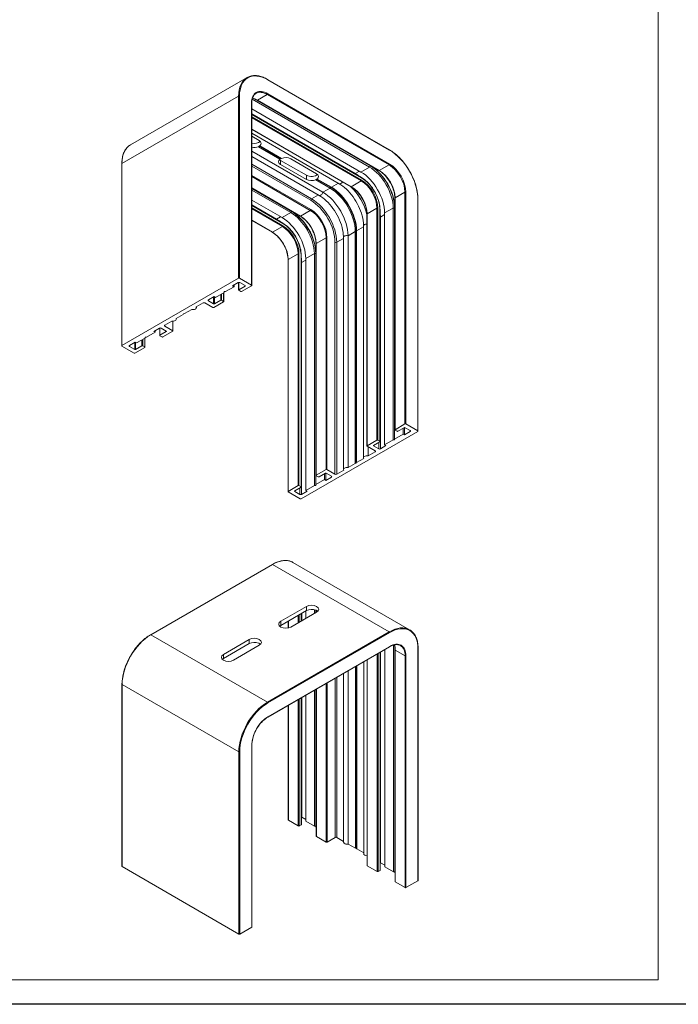
# Model space of a CAD drawing. Units: millimetres. Extents: x -23727 to 4048, y -3528 to 11768.
# Drawn here: x -14880 to -14555, y 8353 to 8838 of the extents above; entities that cross this region are included whole.
import ezdxf

# ---------------------------------------------------------------- set-up
doc = ezdxf.new("R2010")
doc.units = ezdxf.units.MM
doc.linetypes.add('Plná', pattern=[0])
doc.layers.add('HRANICE A4', color=7, linetype='Continuous')
doc.layers.add('KUS_HLAV', color=3, linetype='Continuous')
doc.layers.add('Viditelná (ISO)', color=7, linetype='Plná', lineweight=30)

msp = doc.modelspace()

# ---------------------------------------------------------------- linework, layer by layer
at = {"layer": 'HRANICE A4'}
msp.add_lwpolyline([(-14202.7621, 8352.7506), (-16302.7621, 8352.7506), (-16302.7621, 11322.7506), (-14202.7621, 11322.7506)], close=True, dxfattribs=at)
at = {"layer": 'KUS_HLAV', "lineweight": 15}
msp.add_lwpolyline([(-15188.6603, 8928.978), (-14564.8116, 8928.978), (-14564.8116, 8364.7897), (-15188.6603, 8364.7897)], close=True, dxfattribs=at)
at = {"layer": 'Viditelná (ISO)', "lineweight": 20}
for p, q in [((-14767.5549, 8809.7334), (-14825.1134, 8776.502)), ((-14757.4049, 8808.7577), (-14697.3008, 8774.0566)), ((-14757.3427, 8808.6203), (-14697.2387, 8773.9192)), ((-14829.2555, 8767.3464), (-14771.697, 8800.5778)), ((-14771.697, 8710.7632), (-14771.697, 8800.5778)), ((-14771.2727, 8710.7632), (-14771.2727, 8800.5778)), ((-14765.0256, 8799.0123), (-14707.1382, 8765.591)), ((-14763.9655, 8799.2168), (-14706.4311, 8765.9992)), ((-14762.5839, 8798.5626), (-14702.4798, 8763.8615)), ((-14757.5549, 8801.3943), (-14762.4339, 8798.5774)), ((-14762.4339, 8798.5774), (-14702.3298, 8763.8763)), ((-14757.5549, 8801.3943), (-14697.4508, 8766.6932)), ((-14757.3427, 8801.7618), (-14697.2387, 8767.0607)), ((-14765.3331, 8707.3339), (-14765.3331, 8797.1486)), ((-14765.2452, 8707.2115), (-14765.2452, 8797.0261)), ((-14765.2452, 8794.2401), (-14711.3808, 8763.1415)), ((-14765.2452, 8791.8723), (-14714.1385, 8762.3658)), ((-14765.2452, 8791.6471), (-14711.0894, 8760.3803)), ((-14765.2452, 8791.5457), (-14711.0272, 8760.2429)), ((-14765.2452, 8790.4026), (-14711.0272, 8759.0998)), ((-14765.2452, 8789.9127), (-14711.2394, 8758.7324)), ((-14765.2452, 8784.2788), (-14716.1184, 8755.9155)), ((-14765.2452, 8784.1774), (-14716.2684, 8755.9006)), ((-14765.2452, 8782.2596), (-14722.0928, 8757.3455)), ((-14765.2452, 8780.7679), (-14761.5854, 8778.6549)), ((-14765.2452, 8773.4194), (-14730.1191, 8753.1394)), ((-14761.9643, 8775.6077), (-14751.307, 8769.4547)), ((-14761.5854, 8776.0013), (-14750.9788, 8769.8776)), ((-14761.2572, 8776.016), (-14750.5998, 8769.8629)), ((-14765.2452, 8770.8286), (-14731.9923, 8751.63)), ((-14750.9788, 8768.857), (-14750.9788, 8766.8157)), ((-14750.9788, 8768.857), (-14738.2509, 8761.5085)), ((-14746.029, 8769.6735), (-14733.3011, 8762.325)), ((-14829.3434, 8677.4093), (-14829.3434, 8767.224)), ((-14829.2555, 8677.5318), (-14829.2555, 8767.3464)), ((-14765.2452, 8766.9691), (-14735.7053, 8749.9142)), ((-14765.2452, 8765.9893), (-14736.1295, 8749.1794)), ((-14738.2509, 8759.4672), (-14750.9788, 8766.8157)), ((-14712.0879, 8763.5497), (-14714.1385, 8762.3658)), ((-14707.1382, 8765.591), (-14711.3808, 8763.1415)), ((-14706.7846, 8766.2033), (-14707.1382, 8765.591)), ((-14706.3068, 8766.071), (-14706.4311, 8765.9992)), ((-14697.4508, 8766.6932), (-14702.3298, 8763.8763)), ((-14765.2452, 8761.4169), (-14736.1295, 8744.607)), ((-14765.2452, 8760.927), (-14736.3417, 8744.2396)), ((-14738.2509, 8761.5085), (-14738.2509, 8759.4672)), ((-14733.6801, 8759.2778), (-14726.5836, 8755.1806)), ((-14733.3011, 8759.6714), (-14726.23, 8755.5889)), ((-14732.9729, 8759.686), (-14725.8765, 8755.5889)), ((-14711.2394, 8758.7324), (-14716.1184, 8755.9155)), ((-14765.2452, 8755.2932), (-14741.2207, 8741.4227)), ((-14765.2452, 8755.1917), (-14741.3707, 8741.4078)), ((-14765.2452, 8755.0483), (-14745.3219, 8743.5456)), ((-14765.2452, 8754.2318), (-14746.029, 8743.1373)), ((-14726.5836, 8755.1806), (-14730.1191, 8753.1394)), ((-14726.23, 8755.5889), (-14726.5836, 8755.1806)), ((-14725.8765, 8755.5889), (-14726.23, 8755.5889)), ((-14722.4634, 8757.5595), (-14725.8765, 8755.5889)), ((-14765.2452, 8749.3328), (-14750.2717, 8740.6878)), ((-14732.3629, 8751.844), (-14735.7053, 8749.9142)), ((-14694.6395, 8750.2817), (-14694.6395, 8635.9721)), ((-14689.6726, 8753.221), (-14694.5517, 8750.4041)), ((-14694.5517, 8750.4041), (-14694.5517, 8636.0946)), ((-14689.6726, 8753.221), (-14689.6726, 8638.9115)), ((-14689.2484, 8753.221), (-14689.2484, 8638.9115)), ((-14683.3087, 8749.7918), (-14683.3087, 8635.4822)), ((-14683.2208, 8749.6693), (-14683.2208, 8635.3598)), ((-14765.2452, 8746.9649), (-14753.0294, 8739.9122)), ((-14765.2452, 8746.7398), (-14749.9803, 8737.9266)), ((-14765.2452, 8746.6383), (-14749.9181, 8737.7893)), ((-14765.2452, 8745.4952), (-14749.9181, 8736.6462)), ((-14765.2452, 8745.0054), (-14750.1303, 8736.2787)), ((-14736.3417, 8744.2396), (-14741.2207, 8741.4227)), ((-14703.4612, 8745.2602), (-14708.3402, 8742.4433)), ((-14703.4612, 8745.2602), (-14703.4612, 8630.9507)), ((-14703.0369, 8745.2602), (-14703.0369, 8630.9507)), ((-14702.047, 8744.6887), (-14702.047, 8630.3791)), ((-14701.9591, 8744.5662), (-14701.9591, 8630.2567)), ((-14695.4709, 8745.3827), (-14699.7135, 8742.9332)), ((-14695.4709, 8745.3827), (-14695.4709, 8631.0732)), ((-14694.7638, 8745.3827), (-14695.4709, 8745.3827)), ((-14694.6395, 8745.8627), (-14694.7638, 8745.7909)), ((-14694.7638, 8745.7909), (-14694.7638, 8631.4814)), ((-14765.2452, 8739.3715), (-14755.0093, 8733.4618)), ((-14765.2452, 8739.2701), (-14755.1593, 8733.447)), ((-14750.9788, 8741.0961), (-14753.0294, 8739.9122)), ((-14746.029, 8743.1373), (-14750.2717, 8740.6878)), ((-14745.6755, 8743.7497), (-14746.029, 8743.1373)), ((-14745.1977, 8743.6173), (-14745.3219, 8743.5456)), ((-14708.4281, 8742.3208), (-14708.4281, 8628.0113)), ((-14708.3402, 8742.4433), (-14708.3402, 8628.1338)), ((-14699.7135, 8742.1167), (-14701.7642, 8740.9328)), ((-14701.7642, 8740.9328), (-14701.7642, 8626.6233)), ((-14699.7135, 8742.9332), (-14699.7135, 8628.6237)), ((-14750.1303, 8736.2787), (-14755.0093, 8733.4618)), ((-14713.5021, 8734.1559), (-14713.6789, 8733.8497)), ((-14710.089, 8736.1264), (-14713.5021, 8734.1559)), ((-14713.5021, 8734.1559), (-14713.5021, 8619.8463)), ((-14710.089, 8736.5543), (-14710.089, 8622.2448)), ((-14728.5635, 8730.7674), (-14733.4425, 8727.9505)), ((-14728.5635, 8730.7674), (-14728.5635, 8616.4579)), ((-14728.1392, 8730.7674), (-14728.1392, 8616.4579)), ((-14719.9885, 8730.411), (-14723.3309, 8728.4812)), ((-14719.9885, 8730.8388), (-14719.9885, 8616.5293)), ((-14714.2092, 8733.7476), (-14717.7448, 8731.7064)), ((-14717.7448, 8731.7064), (-14717.7448, 8617.3968)), ((-14713.6789, 8733.8497), (-14714.2092, 8733.7476)), ((-14714.2092, 8733.7476), (-14714.2092, 8619.4381)), ((-14713.6789, 8733.8497), (-14713.6789, 8619.5401)), ((-14733.5304, 8727.828), (-14733.5304, 8613.5185)), ((-14733.4425, 8727.9505), (-14733.4425, 8613.641)), ((-14724.1794, 8728.4812), (-14724.1794, 8614.1717)), ((-14723.3309, 8728.4812), (-14723.3309, 8614.1717)), ((-14747.319, 8719.8672), (-14747.319, 8605.5576)), ((-14742.3521, 8722.8066), (-14747.2311, 8719.9896)), ((-14747.2311, 8719.9896), (-14747.2311, 8605.6801)), ((-14742.3521, 8722.8066), (-14742.3521, 8608.497)), ((-14741.9278, 8722.8066), (-14741.9278, 8608.497)), ((-14740.9379, 8722.235), (-14740.9379, 8607.9255)), ((-14740.85, 8722.1125), (-14740.85, 8607.803)), ((-14738.6044, 8719.663), (-14740.655, 8718.4791)), ((-14734.3618, 8722.929), (-14738.6044, 8720.4795)), ((-14738.6044, 8720.4795), (-14738.6044, 8606.17)), ((-14734.3618, 8722.929), (-14734.3618, 8608.6195)), ((-14733.6547, 8722.929), (-14734.3618, 8722.929)), ((-14733.5304, 8723.409), (-14733.6547, 8723.3373)), ((-14733.6547, 8723.3373), (-14733.6547, 8609.0278)), ((-14740.655, 8718.4791), (-14740.655, 8604.1696)), ((-14829.2555, 8677.5318), (-14771.697, 8710.7632)), ((-14771.2727, 8710.7632), (-14765.3331, 8707.3339)), ((-14773.9598, 8706.5991), (-14778.2024, 8704.1496)), ((-14771.9091, 8708.5995), (-14774.6669, 8707.0073)), ((-14774.6669, 8707.0073), (-14773.9598, 8706.5991)), ((-14773.9598, 8706.5991), (-14773.9598, 8707.4156)), ((-14771.7142, 8704.9661), (-14771.7142, 8708.6747)), ((-14771.6263, 8705.0886), (-14771.6263, 8708.6912)), ((-14771.6263, 8705.0886), (-14768.515, 8706.8849)), ((-14768.515, 8707.1298), (-14771.0606, 8708.5995)), ((-14765.3331, 8707.089), (-14770.2121, 8704.2721)), ((-14768.515, 8706.8849), (-14768.515, 8707.1298)), ((-14783.8592, 8701.7001), (-14786.617, 8700.1079)), ((-14784.0714, 8698.1484), (-14784.0714, 8701.5776)), ((-14783.1521, 8701.2919), (-14783.8592, 8701.7001)), ((-14783.6471, 8698.1484), (-14783.6471, 8701.5776)), ((-14778.9095, 8703.7414), (-14783.1521, 8701.2919)), ((-14780.5358, 8699.9446), (-14780.5358, 8702.8024)), ((-14780.1116, 8699.9446), (-14780.1116, 8703.0473)), ((-14779.1216, 8699.3731), (-14779.1216, 8703.6189)), ((-14779.0338, 8699.2506), (-14779.0338, 8703.6696)), ((-14778.9095, 8704.1496), (-14778.9095, 8703.7414)), ((-14778.2024, 8704.1496), (-14778.9095, 8704.1496)), ((-14770.6364, 8704.2721), (-14771.6263, 8704.8436)), ((-14794.8194, 8695.3723), (-14798.3549, 8693.331)), ((-14789.2333, 8698.5974), (-14792.6981, 8696.597)), ((-14792.5757, 8696.2398), (-14792.5757, 8696.6677)), ((-14784.4249, 8696.3112), (-14788.3847, 8698.5974)), ((-14786.617, 8699.618), (-14786.617, 8700.1079)), ((-14786.617, 8699.618), (-14784.0714, 8698.1484)), ((-14779.1216, 8699.1281), (-14784.0007, 8696.3112)), ((-14783.6471, 8698.1484), (-14780.5358, 8699.9446)), ((-14780.1116, 8699.9446), (-14779.1216, 8699.3731)), ((-14799.062, 8692.9228), (-14802.5976, 8690.8815)), ((-14802.4752, 8690.5243), (-14802.4752, 8690.9522)), ((-14798.8853, 8693.229), (-14799.062, 8692.9228)), ((-14798.3549, 8693.331), (-14798.8853, 8693.229)), ((-14810.8, 8686.1459), (-14813.5577, 8684.5537)), ((-14810.605, 8682.5124), (-14810.605, 8686.221)), ((-14810.5172, 8682.6349), (-14810.5172, 8686.2376)), ((-14807.4059, 8684.6762), (-14809.9515, 8686.1459)), ((-14804.7189, 8689.6568), (-14808.1837, 8687.6564)), ((-14808.1837, 8687.1665), (-14808.1837, 8687.6564)), ((-14808.1837, 8687.1665), (-14804.2239, 8684.8803)), ((-14804.2239, 8684.8803), (-14804.2239, 8689.5888)), ((-14804.1361, 8684.7578), (-14804.1361, 8689.5864)), ((-14817.8004, 8681.2877), (-14822.043, 8678.8382)), ((-14818.0125, 8676.9194), (-14818.0125, 8681.1652)), ((-14817.9246, 8676.797), (-14817.9246, 8681.216)), ((-14817.8004, 8681.6959), (-14817.8004, 8681.2877)), ((-14817.0933, 8681.6959), (-14817.8004, 8681.6959)), ((-14812.8506, 8684.1454), (-14817.0933, 8681.6959)), ((-14813.5577, 8684.5537), (-14812.8506, 8684.1454)), ((-14812.8506, 8684.1454), (-14812.8506, 8684.9619)), ((-14810.5172, 8682.6349), (-14807.4059, 8684.4312)), ((-14809.5272, 8681.8184), (-14810.5172, 8682.39)), ((-14804.2239, 8684.6353), (-14809.103, 8681.8184)), ((-14807.4059, 8684.4312), (-14807.4059, 8684.6762)), ((-14823.3158, 8673.8576), (-14829.2555, 8677.2869)), ((-14822.7501, 8679.2465), (-14825.5078, 8677.6543)), ((-14825.5078, 8677.1644), (-14825.5078, 8677.6543)), ((-14825.5078, 8677.1644), (-14822.9623, 8675.6947)), ((-14822.9623, 8675.6947), (-14822.9623, 8679.124)), ((-14818.0125, 8676.6745), (-14822.8915, 8673.8576)), ((-14822.043, 8678.8382), (-14822.7501, 8679.2465)), ((-14822.538, 8675.6947), (-14822.538, 8679.124)), ((-14822.538, 8675.6947), (-14819.4267, 8677.491)), ((-14819.4267, 8677.491), (-14819.4267, 8680.3487)), ((-14819.0025, 8677.491), (-14819.0025, 8680.5937)), ((-14819.0025, 8677.491), (-14818.0125, 8676.9194)), ((-14689.6726, 8638.9115), (-14694.5517, 8636.0946)), ((-14693.1374, 8635.2781), (-14690.0262, 8637.0744)), ((-14689.814, 8637.1251), (-14689.814, 8633.5226)), ((-14689.6019, 8637.0744), (-14687.0563, 8635.6047)), ((-14683.3087, 8635.4822), (-14689.2484, 8638.9115)), ((-14740.8672, 8602.0059), (-14683.3087, 8635.2373)), ((-14690.5212, 8633.9309), (-14694.7638, 8631.4814)), ((-14694.5517, 8635.8497), (-14693.5617, 8635.2781)), ((-14690.5212, 8636.7886), (-14690.5212, 8633.9309)), ((-14689.814, 8633.5226), (-14690.5212, 8633.9309)), ((-14687.0563, 8635.1148), (-14689.814, 8633.5226)), ((-14687.0563, 8635.6047), (-14687.0563, 8635.1148)), ((-14703.4612, 8630.9507), (-14708.3402, 8628.1338)), ((-14708.3402, 8627.8888), (-14704.3804, 8625.6026)), ((-14707.8453, 8627.603), (-14707.8453, 8623.1123)), ((-14705.1583, 8628.3379), (-14702.047, 8630.1342)), ((-14705.1583, 8628.3379), (-14705.1583, 8628.0929)), ((-14702.6127, 8626.6233), (-14705.1583, 8628.0929)), ((-14702.047, 8630.3791), (-14703.0369, 8630.9507)), ((-14702.6127, 8629.8076), (-14702.6127, 8626.6233)), ((-14699.0064, 8628.2154), (-14701.7642, 8626.6233)), ((-14695.4709, 8631.0732), (-14699.7135, 8628.6237)), ((-14699.7135, 8628.6237), (-14699.0064, 8628.2154)), ((-14694.7638, 8631.0732), (-14695.4709, 8631.0732)), ((-14694.7638, 8631.4814), (-14694.7638, 8631.0732)), ((-14704.3804, 8625.1127), (-14707.8453, 8623.1123)), ((-14704.3804, 8625.6026), (-14704.3804, 8625.1127)), ((-14714.2092, 8619.4381), (-14717.7448, 8617.3968)), ((-14713.6789, 8619.5401), (-14714.2092, 8619.4381)), ((-14713.5021, 8619.8463), (-14713.6789, 8619.5401)), ((-14709.9666, 8621.8876), (-14713.5021, 8619.8463)), ((-14728.5635, 8616.4579), (-14733.4425, 8613.641)), ((-14733.4425, 8613.396), (-14732.4526, 8612.8245)), ((-14732.0283, 8612.8245), (-14728.9171, 8614.6208)), ((-14729.412, 8614.335), (-14729.412, 8611.4772)), ((-14728.7049, 8614.6715), (-14728.7049, 8611.069)), ((-14728.4928, 8614.6208), (-14725.9472, 8613.1511)), ((-14724.1794, 8614.1717), (-14728.1392, 8616.4579)), ((-14725.9472, 8613.1511), (-14725.9472, 8612.6612)), ((-14719.8661, 8616.1721), (-14723.3309, 8614.1717)), ((-14742.3521, 8608.497), (-14747.2311, 8605.6801)), ((-14740.9379, 8607.9255), (-14741.9278, 8608.497)), ((-14734.3618, 8608.6195), (-14738.6044, 8606.17)), ((-14733.6547, 8608.6195), (-14734.3618, 8608.6195)), ((-14729.412, 8611.4772), (-14733.6547, 8609.0278)), ((-14733.6547, 8609.0278), (-14733.6547, 8608.6195)), ((-14728.7049, 8611.069), (-14729.412, 8611.4772)), ((-14725.9472, 8612.6612), (-14728.7049, 8611.069)), ((-14747.2311, 8605.4352), (-14741.2914, 8602.0059)), ((-14744.0491, 8605.8842), (-14740.9379, 8607.6805)), ((-14744.0491, 8605.8842), (-14744.0491, 8605.6393)), ((-14741.5036, 8604.1696), (-14744.0491, 8605.6393)), ((-14741.5036, 8607.3539), (-14741.5036, 8604.1696)), ((-14737.8973, 8605.7618), (-14740.655, 8604.1696)), ((-14738.6044, 8606.17), (-14737.8973, 8605.7618)), ((-14815.1755, 8534.9674), (-14755.0714, 8569.6685)), ((-14815.0255, 8534.9526), (-14754.9214, 8569.6537)), ((-14754.9214, 8569.6537), (-14697.3629, 8536.4223)), ((-14687.3629, 8537.4129), (-14744.9214, 8570.6443)), ((-14750.8909, 8541.607), (-14738.163, 8548.9555)), ((-14738.163, 8546.9143), (-14750.8909, 8539.5658)), ((-14733.2132, 8546.0978), (-14745.9412, 8538.7493)), ((-14741.8399, 8544.7914), (-14741.8399, 8541.1171)), ((-14740.85, 8545.3629), (-14740.85, 8541.6887)), ((-14740.7621, 8545.4136), (-14740.7621, 8541.7394)), ((-14740.5672, 8545.5262), (-14740.5672, 8541.852)), ((-14738.5165, 8546.7101), (-14738.5165, 8543.0359)), ((-14738.163, 8548.9555), (-14738.163, 8546.9143)), ((-14734.2739, 8547.3338), (-14734.2739, 8545.4854)), ((-14733.5668, 8547.1055), (-14733.5668, 8545.8936)), ((-14733.4425, 8547.1127), (-14733.4425, 8545.9654)), ((-14733.3547, 8547.1162), (-14733.3547, 8546.0161)), ((-14750.8909, 8541.607), (-14750.8909, 8539.5658)), ((-14747.2311, 8541.6788), (-14747.2311, 8538.2768)), ((-14747.1432, 8541.7295), (-14747.1432, 8538.2958)), ((-14742.2642, 8544.5464), (-14742.2642, 8540.8722)), ((-14757.467, 8501.7212), (-14697.3629, 8536.4223)), ((-14757.2549, 8501.3537), (-14697.1508, 8536.0549)), ((-14815.0255, 8534.9526), (-14757.467, 8501.7212)), ((-14779.1752, 8525.2771), (-14766.4473, 8532.6256)), ((-14766.4473, 8530.5843), (-14779.1752, 8523.2359)), ((-14766.4473, 8532.6256), (-14766.4473, 8530.5843)), ((-14761.4975, 8529.7678), (-14774.2254, 8522.4194)), ((-14757.317, 8494.3578), (-14697.2129, 8529.0589)), ((-14757.2549, 8494.4952), (-14697.1508, 8529.1963)), ((-14703.3733, 8525.5022), (-14703.3733, 8418.2344)), ((-14702.9491, 8525.7472), (-14702.9491, 8418.2344)), ((-14701.9591, 8526.3187), (-14701.9591, 8418.8059)), ((-14701.8713, 8526.3695), (-14701.8713, 8418.9284)), ((-14701.6763, 8526.482), (-14701.6763, 8422.5618)), ((-14699.6257, 8527.666), (-14699.6257, 8420.5614)), ((-14695.383, 8529.8619), (-14695.383, 8418.1119)), ((-14694.6759, 8529.0461), (-14694.6759, 8417.7037)), ((-14694.5517, 8527.5225), (-14694.5517, 8413.2129)), ((-14694.4638, 8527.4), (-14694.4638, 8413.0905)), ((-14689.5848, 8524.5831), (-14694.4638, 8527.4)), ((-14683.2208, 8528.0124), (-14683.2208, 8413.7028)), ((-14683.1329, 8528.1348), (-14683.1329, 8413.8253)), ((-14779.1752, 8525.2771), (-14779.1752, 8523.2359)), ((-14710.0011, 8521.6757), (-14710.0011, 8426.9403)), ((-14708.3402, 8522.6346), (-14708.3402, 8421.1738)), ((-14708.2524, 8522.6853), (-14708.2524, 8421.0513)), ((-14689.5848, 8524.5831), (-14689.5848, 8410.2736)), ((-14689.1605, 8524.5831), (-14689.1605, 8410.2736)), ((-14719.9006, 8515.9602), (-14719.9006, 8432.6558)), ((-14717.6569, 8517.2556), (-14717.6569, 8431.7882)), ((-14714.1214, 8519.2969), (-14714.1214, 8429.747)), ((-14713.591, 8519.603), (-14713.591, 8429.6449)), ((-14713.4143, 8519.7051), (-14713.4143, 8429.3387)), ((-14728.4756, 8511.0094), (-14728.4756, 8432.7272)), ((-14728.0514, 8511.2544), (-14728.0514, 8432.7272)), ((-14724.0916, 8513.5406), (-14724.0916, 8435.0134)), ((-14723.243, 8514.0305), (-14723.243, 8435.0134)), ((-14829.2555, 8420.7655), (-14829.2555, 8510.5802)), ((-14829.1676, 8510.4577), (-14771.6091, 8477.2263)), ((-14829.1676, 8420.6431), (-14829.1676, 8510.4577)), ((-14734.2739, 8507.6618), (-14734.2739, 8440.5656)), ((-14733.5668, 8508.07), (-14733.5668, 8440.1573)), ((-14733.4425, 8508.1418), (-14733.4425, 8435.6666)), ((-14733.3547, 8508.1925), (-14733.3547, 8435.5441)), ((-14742.2642, 8503.0486), (-14742.2642, 8440.6881)), ((-14741.8399, 8503.2935), (-14741.8399, 8440.6881)), ((-14740.85, 8503.8651), (-14740.85, 8441.2596)), ((-14740.7621, 8503.9158), (-14740.7621, 8441.3821)), ((-14740.5672, 8504.0284), (-14740.5672, 8445.0155)), ((-14738.5165, 8505.2123), (-14738.5165, 8443.0151)), ((-14747.2311, 8500.1809), (-14747.2311, 8443.6274)), ((-14747.1432, 8500.2317), (-14747.1432, 8443.505)), ((-14771.6091, 8387.4116), (-14771.6091, 8477.2263)), ((-14771.1849, 8387.4116), (-14771.1849, 8477.2263)), ((-14765.2452, 8390.8409), (-14765.2452, 8480.6556)), ((-14765.1573, 8390.9634), (-14765.1573, 8480.778)), ((-14742.2642, 8440.6881), (-14747.1432, 8443.505)), ((-14738.5165, 8443.8316), (-14740.5672, 8445.0155)), ((-14734.2739, 8440.5656), (-14738.5165, 8443.0151)), ((-14740.85, 8441.2596), (-14741.8399, 8440.6881)), ((-14733.5668, 8440.5656), (-14734.2739, 8440.5656)), ((-14733.4425, 8440.0856), (-14733.5668, 8440.1573)), ((-14728.4756, 8432.7272), (-14733.3547, 8435.5441)), ((-14724.0916, 8435.0134), (-14728.0514, 8432.7272)), ((-14719.9006, 8433.0837), (-14723.243, 8435.0134)), ((-14714.1214, 8429.747), (-14717.6569, 8431.7882)), ((-14713.591, 8429.6449), (-14714.1214, 8429.747)), ((-14713.4143, 8429.3387), (-14713.591, 8429.6449)), ((-14710.0011, 8427.3682), (-14713.4143, 8429.3387)), ((-14829.1676, 8420.6431), (-14771.6091, 8387.4116)), ((-14703.3733, 8418.2344), (-14708.2524, 8421.0513)), ((-14701.9591, 8418.8059), (-14702.9491, 8418.2344)), ((-14699.6257, 8421.3779), (-14701.6763, 8422.5618)), ((-14695.383, 8418.1119), (-14699.6257, 8420.5614)), ((-14694.6759, 8418.1119), (-14695.383, 8418.1119)), ((-14694.5517, 8417.6319), (-14694.6759, 8417.7037)), ((-14683.2208, 8413.7028), (-14689.1605, 8410.2736)), ((-14689.5848, 8410.2736), (-14694.4638, 8413.0905)), ((-14771.1849, 8387.4116), (-14765.2452, 8390.8409))]:
    msp.add_line(p, q, dxfattribs=at)
at = {"layer": 'Viditelná (ISO)', "lineweight": 20, "extrusion": (0, 0, -1)}
for centre, major_axis, ratio, start_param, end_param in [((-14757.5549, 8792.4129), (-10, 17.3205), 0.57735027, 5.49778714, 6.28318531), ((-14757.3427, 8792.5354), (-9.85, 17.0607), 0.57735027, 5.49778714, 7.06858347), ((-14757.5549, 8808.4979), (0.15, 0.2598), 0.57735027, 0, 0.78539816), ((-14757.3427, 8792.5354), (-5.65, 9.7861), 0.57735027, 5.49778714, 7.06858347), ((-14757.5549, 8792.4129), (-5.5, 9.5263), 0.57735027, 0, 0.78539816), ((-14771.4849, 8800.4554), (0.3, 0), 0.57735027, 3.92699082, 5.49778714), ((-14762.4339, 8789.596), (5.5, -9.5263), 0.57735027, 3.60745824, 3.92699082), ((-14762.4339, 8798.8224), (-0.15, -0.2598), 0.57735027, 5.49778714, 6.28318531), ((-14757.5549, 8801.6393), (-0.15, -0.2598), 0.57735027, 3.92699082, 5.49778714), ((-14765.5452, 8797.0261), (0.3, 0), 0.57735027, 5.49778714, 6.28318531), ((-14764.0603, 8777.226), (3.5, 0), 0.57735027, 5.49778714, 6.9252359), ((-14815.1134, 8759.1815), (-10, 17.3205), 0.57735027, 5.49778714, 6.28318531), ((-14764.0603, 8777.226), (-3.5, 0), 0.57735027, 4.07033839, 5.05776422), ((-14764.0603, 8777.4302), (3.0859, 2.3211), 0.71153116, 1.27679503, 1.42014259), ((-14764.0603, 8777.4302), (3.4881, -1.0903), 0.26478365, 0.55947626, 0.70282382), ((-14697.4508, 8773.7968), (0.15, 0.2598), 0.57735027, 0, 0.78539816), ((-14697.2387, 8757.8343), (9.85, -17.0607), 0.57735027, 3.92699082, 5.49778714), ((-14748.5039, 8768.2446), (-3.5, 0), 0.57735027, 5.49778714, 6.9252359), ((-14748.5039, 8768.4487), (-3.0859, -2.3211), 0.71153116, 1.13344746, 1.27679503), ((-14748.5039, 8768.4487), (-3.4881, 1.0903), 0.26478365, 0.70282382, 0.84617139), ((-14748.5039, 8768.2446), (3.5, 0), 0.57735027, 4.07033839, 5.49778714), ((-14829.0434, 8767.224), (-0.3, 0), 0.57735027, 0, 0.78539816), ((-14707.1382, 8752.1188), (8.25, -14.2894), 0.57735027, 3.92699082, 5.49778714), ((-14706.7846, 8752.3229), (8.5, -14.7224), 0.57735027, 3.92699082, 5.49778714), ((-14706.4311, 8752.527), (8.25, -14.2894), 0.57735027, 3.92699082, 5.49778714), ((-14702.3298, 8764.1213), (-0.15, -0.2598), 0.57735027, 5.49778714, 6.28318531), ((-14702.3298, 8754.8949), (5.5, -9.5263), 0.57735027, 3.92699082, 5.49778714), ((-14697.4508, 8766.9382), (-0.15, -0.2598), 0.57735027, 3.92699082, 5.49778714), ((-14697.4508, 8757.7118), (5.5, -9.5263), 0.57735027, 3.92699082, 5.49778714), ((-14697.2387, 8757.8343), (5.65, -9.7861), 0.57735027, 3.92699082, 5.49778714), ((-14735.776, 8760.8961), (-3.5, 0), 0.57735027, 4.07033839, 5.49778714), ((-14735.776, 8761.1002), (3.0859, 2.3211), 0.71153116, 1.27679503, 1.42014259), ((-14735.776, 8760.8961), (3.5, 0), 0.57735027, 5.49778714, 6.9252359), ((-14735.776, 8761.1002), (3.4881, -1.0903), 0.26478365, 0.55947626, 0.70282382), ((-14714.1385, 8748.0771), (8.75, -15.1554), 0.57735027, 3.92699082, 4.10474284), ((-14711.3808, 8749.6693), (8.25, -14.2894), 0.57735027, 3.92699082, 5.49778714), ((-14711.2394, 8758.9773), (-0.15, -0.2598), 0.57735027, 3.92699082, 5.49778714), ((-14711.2394, 8749.7509), (5.5, -9.5263), 0.57735027, 3.92699082, 5.49778714), ((-14711.2394, 8760.1204), (0.15, 0.2598), 0.57735027, 0, 0.78539816), ((-14711.0272, 8749.8734), (6.35, -10.9985), 0.57735027, 3.92699082, 5.49778714), ((-14711.0272, 8749.8734), (5.65, -9.7861), 0.57735027, 3.92699082, 5.49778714), ((-14726.5836, 8740.8919), (8.75, -15.1554), 0.57735027, 3.92699082, 5.49778714), ((-14726.23, 8741.0961), (8.875, -15.372), 0.57735027, 3.92699082, 5.49778714), ((-14725.8765, 8741.3002), (8.75, -15.1554), 0.57735027, 3.92699082, 5.49778714), ((-14721.2803, 8758.7528), (-0.8125, -1.4073), 0.57735027, 4.69030982, 6.28318531), ((-14720.2196, 8744.5662), (8.75, -15.1554), 0.57735027, 4.23513126, 5.1896467), ((-14716.1184, 8756.1604), (-0.15, -0.2598), 0.57735027, 5.49778714, 6.28318531), ((-14716.1184, 8746.934), (5.5, -9.5263), 0.57735027, 3.92699082, 5.49778714), ((-14736.1295, 8735.3806), (8.45, -14.6358), 0.57735027, 3.92699082, 5.49778714), ((-14735.7053, 8735.6255), (8.75, -15.1554), 0.57735027, 3.92699082, 5.49778714), ((-14731.1798, 8753.0373), (-0.8125, -1.4073), 0.57735027, 4.32178194, 6.28318531), ((-14730.1191, 8738.8507), (8.75, -15.1554), 0.57735027, 3.92699082, 5.49778714), ((-14736.3417, 8744.4845), (-0.15, -0.2598), 0.57735027, 3.92699082, 5.49778714), ((-14736.3417, 8735.2581), (5.5, -9.5263), 0.57735027, 3.92699082, 5.49778714), ((-14736.1295, 8735.3806), (5.65, -9.7861), 0.57735027, 3.92699082, 5.49778714), ((-14753.0294, 8725.6235), (8.75, -15.1554), 0.57735027, 3.92699082, 4.10474284), ((-14750.2717, 8727.2156), (8.25, -14.2894), 0.57735027, 3.92699082, 5.49778714), ((-14746.029, 8729.6651), (8.25, -14.2894), 0.57735027, 3.92699082, 5.49778714), ((-14745.6755, 8729.8692), (8.5, -14.7224), 0.57735027, 3.92699082, 5.49778714), ((-14745.3219, 8730.0734), (8.25, -14.2894), 0.57735027, 3.92699082, 5.49778714), ((-14741.2207, 8741.6676), (-0.15, -0.2598), 0.57735027, 5.49778714, 6.28318531), ((-14741.2207, 8732.4412), (5.5, -9.5263), 0.57735027, 3.92699082, 5.49778714), ((-14714.1385, 8748.0771), (8.75, -15.1554), 0.57735027, 5.32003512, 5.49778714), ((-14702.1884, 8741.1777), (-0.6, 0), 0.57735027, 3.92699082, 4.32026844), ((-14750.1303, 8736.5237), (-0.15, -0.2598), 0.57735027, 3.92699082, 5.49778714), ((-14750.1303, 8727.2973), (5.5, -9.5263), 0.57735027, 3.92699082, 5.49778714), ((-14750.1303, 8737.6668), (0.15, 0.2598), 0.57735027, 0, 0.78539816), ((-14749.9181, 8727.4198), (6.35, -10.9985), 0.57735027, 3.92699082, 5.49778714), ((-14749.9181, 8727.4198), (5.65, -9.7861), 0.57735027, 3.92699082, 5.49778714), ((-14755.0093, 8733.7068), (-0.15, -0.2598), 0.57735027, 5.49778714, 6.28318531), ((-14755.0093, 8724.4804), (5.5, -9.5263), 0.57735027, 3.92699082, 5.49778714), ((-14723.7552, 8728.7262), (-0.6, 0), 0.57735027, 3.92699082, 5.49778714), ((-14753.0294, 8725.6235), (8.75, -15.1554), 0.57735027, 5.32003512, 5.49778714), ((-14741.0793, 8718.7241), (-0.6, 0), 0.57735027, 3.92699082, 4.32026844), ((-14771.4849, 8710.6408), (0.3, 0), 0.57735027, 3.92699082, 5.49778714), ((-14771.4142, 8704.9661), (-0.3, 0), 0.57735027, 5.49778714, 7.06858347), ((-14765.5452, 8707.2115), (0.3, 0), 0.57735027, 5.49778714, 7.06858347), ((-14770.4242, 8704.3946), (-0.3, 0), 0.57735027, 3.92699082, 5.49778714), ((-14794.2007, 8696.2398), (1.625, 0), 0.57735027, 5.89257826, 8.24458868), ((-14784.2128, 8696.4337), (-0.3, 0), 0.57735027, 3.92699082, 5.49778714), ((-14780.3237, 8699.8222), (0.3, 0), 0.57735027, 3.92699082, 5.49778714), ((-14779.3338, 8699.2506), (0.3, 0), 0.57735027, 5.49778714, 7.06858347), ((-14804.1002, 8690.5243), (1.625, 0), 0.57735027, 5.89257826, 8.24458868), ((-14810.305, 8682.5124), (-0.3, 0), 0.57735027, 5.49778714, 7.06858347), ((-14809.3151, 8681.9409), (-0.3, 0), 0.57735027, 3.92699082, 5.49778714), ((-14804.4361, 8684.7578), (0.3, 0), 0.57735027, 5.49778714, 7.06858347), ((-14829.0434, 8677.4093), (-0.3, 0), 0.57735027, 5.49778714, 7.06858347), ((-14819.2146, 8677.3685), (0.3, 0), 0.57735027, 3.92699082, 5.49778714), ((-14818.2246, 8676.797), (0.3, 0), 0.57735027, 5.49778714, 7.06858347), ((-14823.1037, 8673.9801), (-0.3, 0), 0.57735027, 3.92699082, 5.49778714), ((-14689.814, 8636.9519), (0.3, 0), 0.57735027, 3.92699082, 5.49778714), ((-14687.4806, 8635.3598), (0.6, 0), 0.57735027, 5.49778714, 7.06858347), ((-14704.9461, 8628.2154), (-0.3, 0), 0.57735027, 5.49778714, 7.06858347), ((-14704.8047, 8625.3577), (0.6, 0), 0.57735027, 5.49778714, 7.06858347), ((-14702.1884, 8626.8682), (-0.6, 0), 0.57735027, 3.92699082, 5.49778714), ((-14728.7049, 8614.4983), (0.3, 0), 0.57735027, 3.92699082, 5.49778714), ((-14726.3715, 8612.9061), (0.6, 0), 0.57735027, 5.49778714, 7.06858347), ((-14723.7552, 8614.4166), (-0.6, 0), 0.57735027, 3.92699082, 5.49778714), ((-14743.837, 8605.7618), (-0.3, 0), 0.57735027, 5.49778714, 7.06858347), ((-14741.0793, 8604.4145), (-0.6, 0), 0.57735027, 3.92699082, 5.49778714), ((-14754.9214, 8569.4087), (-0.15, 0.2598), 0.57735027, 0, 0.78539816), ((-14754.9214, 8553.3238), (10, 17.3205), 0.57735027, 5.49778714, 6.28318531), ((-14735.6881, 8547.5266), (3.5, 0), 0.57735027, 3.92699082, 7.06858347), ((-14748.416, 8540.1782), (-3.5, 0), 0.57735027, 3.92699082, 7.06858347), ((-14697.1508, 8519.9699), (9.85, 17.0607), 0.57735027, 5.49778714, 7.06858347), ((-14697.3629, 8520.0923), (10, 17.3205), 0.57735027, 5.49778714, 6.28318531), ((-14697.3629, 8536.1773), (0.15, -0.2598), 0.57735027, 3.92699082, 5.49778714), ((-14815.0255, 8518.6227), (10, 17.3205), 0.57735027, 3.92699082, 5.49778714), ((-14815.0255, 8534.7076), (-0.15, 0.2598), 0.57735027, 0, 0.78539816), ((-14763.9724, 8531.1967), (3.5, 0), 0.57735027, 3.92699082, 7.06858347), ((-14697.1508, 8519.9699), (5.65, 9.7861), 0.57735027, 5.49778714, 7.06858347), ((-14697.3629, 8529.3188), (0.15, -0.2598), 0.57735027, 5.49778714, 6.28318531), ((-14702.242, 8522.9093), (-5.5, -9.5263), 0.57735027, 3.60745824, 3.92699082), ((-14694.2517, 8527.5225), (-0.3, 0), 0.57735027, 5.49778714, 6.28318531), ((-14697.3629, 8520.0923), (5.5, 9.5263), 0.57735027, 0, 0.78539816), ((-14683.4329, 8528.1348), (0.3, 0), 0.57735027, 0, 0.78539816), ((-14776.7003, 8523.8482), (-3.5, 0), 0.57735027, 3.92699082, 7.06858347), ((-14689.3726, 8524.7055), (-0.3, 0), 0.57735027, 3.92699082, 5.49778714), ((-14757.467, 8485.3912), (10, 17.3205), 0.57735027, 3.92699082, 5.49778714), ((-14757.2549, 8485.2688), (9.85, 17.0607), 0.57735027, 3.92699082, 5.49778714), ((-14757.467, 8501.4762), (0.15, -0.2598), 0.57735027, 3.92699082, 5.49778714), ((-14757.2549, 8485.2688), (5.65, 9.7861), 0.57735027, 3.92699082, 5.49778714), ((-14757.467, 8494.6177), (0.15, -0.2598), 0.57735027, 5.49778714, 6.28318531), ((-14746.9311, 8443.6274), (-0.3, 0), 0.57735027, 5.49778714, 6.28318531), ((-14742.0521, 8440.8105), (-0.3, 0), 0.57735027, 3.92699082, 5.49778714), ((-14741.0621, 8441.3821), (0.3, 0), 0.57735027, 0, 0.78539816), ((-14733.1425, 8435.6666), (-0.3, 0), 0.57735027, 5.49778714, 6.28318531), ((-14728.2635, 8432.8497), (-0.3, 0), 0.57735027, 3.92699082, 5.49778714), ((-14718.2756, 8432.6558), (-1.625, 0), 0.57735027, 4.32178194, 6.28318531), ((-14708.3761, 8426.9403), (-1.625, 0), 0.57735027, 4.69030982, 6.28318531), ((-14708.0402, 8421.1738), (-0.3, 0), 0.57735027, 5.49778714, 6.28318531), ((-14702.1713, 8418.9284), (0.3, 0), 0.57735027, 0, 0.78539816), ((-14703.1612, 8418.3569), (-0.3, 0), 0.57735027, 3.92699082, 5.49778714), ((-14683.4329, 8413.8253), (0.3, 0), 0.57735027, 0, 0.78539816), ((-14694.2517, 8413.2129), (-0.3, 0), 0.57735027, 5.49778714, 6.28318531), ((-14689.3726, 8410.396), (-0.3, 0), 0.57735027, 3.92699082, 5.49778714)]:
    msp.add_ellipse(centre, major_axis=major_axis, ratio=ratio, start_param=start_param, end_param=end_param, dxfattribs=at)
at = {"layer": 'Viditelná (ISO)', "lineweight": 20}
for centre, major_axis, ratio, start_param, end_param in [((-14764.0603, 8779.2673), (3.5, 0), 0.57735027, 4.36701374, 5.75371497), ((-14748.5039, 8770.2858), (3.5, 0), 0.57735027, 3.67106299, 3.92699082), ((-14735.776, 8762.9374), (3.5, 0), 0.57735027, 3.92699082, 5.75371497), ((-14714.1385, 8761.8759), (-0.3, -0.5196), 0.57735027, 3.92699082, 4.32026844), ((-14735.7053, 8749.4243), (-0.3, -0.5196), 0.57735027, 3.92699082, 5.49778714), ((-14694.3395, 8750.2817), (-0.3, 0), 0.57735027, 5.49778714, 6.28318531), ((-14689.4605, 8753.0986), (-0.3, 0), 0.57735027, 3.92699082, 5.49778714), ((-14683.5208, 8749.6693), (0.3, 0), 0.57735027, 0, 0.78539816), ((-14703.2491, 8745.1377), (-0.3, 0), 0.57735027, 3.92699082, 5.49778714), ((-14702.2591, 8744.5662), (0.3, 0), 0.57735027, 0, 0.78539816), ((-14753.0294, 8739.4223), (-0.3, -0.5196), 0.57735027, 3.92699082, 4.32026844), ((-14708.1281, 8742.3208), (-0.3, 0), 0.57735027, 5.49778714, 6.28318531), ((-14708.464, 8736.5543), (-1.625, 0), 0.57735027, 4.69030982, 6.28318531), ((-14728.3514, 8730.6449), (-0.3, 0), 0.57735027, 3.92699082, 5.49778714), ((-14718.3635, 8730.8388), (-1.625, 0), 0.57735027, 4.32178194, 6.28318531), ((-14733.2304, 8727.828), (-0.3, 0), 0.57735027, 5.49778714, 6.28318531), ((-14747.019, 8719.8672), (-0.3, 0), 0.57735027, 5.49778714, 6.28318531), ((-14742.1399, 8722.6841), (-0.3, 0), 0.57735027, 3.92699082, 5.49778714), ((-14741.15, 8722.1125), (0.3, 0), 0.57735027, 0, 0.78539816), ((-14771.4849, 8708.3546), (-0.6, 0), 0.57735027, 3.92699082, 5.49778714), ((-14768.7272, 8707.0073), (0.3, 0), 0.57735027, 5.49778714, 7.06858347), ((-14788.809, 8698.3525), (-0.6, 0), 0.57735027, 3.92699082, 5.49778714), ((-14786.1927, 8699.863), (-0.6, 0), 0.57735027, 5.49778714, 7.06858347), ((-14783.8592, 8698.2708), (0.3, 0), 0.57735027, 3.92699082, 5.49778714), ((-14810.3758, 8685.9009), (-0.6, 0), 0.57735027, 3.92699082, 5.49778714), ((-14807.7595, 8687.4114), (-0.6, 0), 0.57735027, 5.49778714, 7.06858347), ((-14807.618, 8684.5537), (0.3, 0), 0.57735027, 5.49778714, 7.06858347), ((-14825.0836, 8677.4093), (-0.6, 0), 0.57735027, 5.49778714, 7.06858347), ((-14822.7501, 8675.8172), (0.3, 0), 0.57735027, 3.92699082, 5.49778714), ((-14689.4605, 8638.7891), (-0.3, 0), 0.57735027, 3.92699082, 5.49778714), ((-14694.3395, 8635.9721), (-0.3, 0), 0.57735027, 5.49778714, 7.06858347), ((-14693.3496, 8635.4006), (0.3, 0), 0.57735027, 3.92699082, 5.49778714), ((-14683.5208, 8635.3598), (0.3, 0), 0.57735027, 5.49778714, 7.06858347), ((-14708.1281, 8628.0113), (-0.3, 0), 0.57735027, 5.49778714, 7.06858347), ((-14703.2491, 8630.8282), (-0.3, 0), 0.57735027, 3.92699082, 5.49778714), ((-14702.2591, 8630.2567), (0.3, 0), 0.57735027, 5.49778714, 7.06858347), ((-14708.464, 8622.2448), (-1.625, 0), 0.57735027, 4.32178194, 6.67379235), ((-14733.2304, 8613.5185), (-0.3, 0), 0.57735027, 5.49778714, 7.06858347), ((-14732.2405, 8612.9469), (0.3, 0), 0.57735027, 3.92699082, 5.49778714), ((-14728.3514, 8616.3354), (-0.3, 0), 0.57735027, 3.92699082, 5.49778714), ((-14718.3635, 8616.5293), (-1.625, 0), 0.57735027, 4.32178194, 6.67379235), ((-14742.1399, 8608.3746), (-0.3, 0), 0.57735027, 3.92699082, 5.49778714), ((-14741.15, 8607.803), (0.3, 0), 0.57735027, 5.49778714, 7.06858347), ((-14747.019, 8605.5576), (-0.3, 0), 0.57735027, 5.49778714, 7.06858347), ((-14741.0793, 8602.1284), (0.3, 0), 0.57735027, 3.92699082, 5.49778714), ((-14735.6881, 8545.4854), (-3.5, 0), 0.57735027, 4.07033839, 5.49778714), ((-14735.6881, 8545.6895), (3.4881, 1.0903), 0.26478365, 0.70282382, 0.84617139), ((-14735.6881, 8545.6895), (3.0859, -2.3211), 0.71153116, 1.13344746, 1.27679503), ((-14735.6881, 8545.4854), (-3.5, 0), 0.57735027, 3.67106299, 3.78364325), ((-14748.416, 8538.1369), (-3.5, 0), 0.57735027, 5.49778714, 5.75371497), ((-14763.9724, 8529.1555), (-3.5, 0), 0.57735027, 4.07033839, 5.49778714), ((-14763.9724, 8529.3596), (3.4881, 1.0903), 0.26478365, 0.70282382, 0.84617139), ((-14763.9724, 8529.3596), (3.0859, -2.3211), 0.71153116, 1.13344746, 1.27679503), ((-14763.9724, 8529.1555), (-3.5, 0), 0.57735027, 3.67106299, 3.78364325), ((-14776.7003, 8521.807), (-3.5, 0), 0.57735027, 5.49778714, 5.75371497), ((-14828.9555, 8510.5802), (-0.3, 0), 0.57735027, 0, 0.78539816), ((-14771.397, 8477.3487), (0.3, 0), 0.57735027, 3.92699082, 5.49778714), ((-14765.4573, 8480.778), (0.3, 0), 0.57735027, 5.49778714, 6.28318531), ((-14740.9914, 8444.7705), (-0.6, 0), 0.57735027, 3.92699082, 4.32026844), ((-14723.6673, 8434.7685), (-0.6, 0), 0.57735027, 3.92699082, 5.49778714), ((-14828.9555, 8420.7655), (-0.3, 0), 0.57735027, 0, 0.78539816), ((-14702.1005, 8422.3169), (-0.6, 0), 0.57735027, 3.92699082, 4.32026844), ((-14765.4573, 8390.9634), (0.3, 0), 0.57735027, 5.49778714, 6.28318531), ((-14771.397, 8387.5341), (0.3, 0), 0.57735027, 3.92699082, 5.49778714)]:
    msp.add_ellipse(centre, major_axis=major_axis, ratio=ratio, start_param=start_param, end_param=end_param, dxfattribs=at)
for points, knots in [([(-14767.5549, 8809.7334), (-14767.0156, 8810.0448), (-14766.4338, 8810.2825), (-14765.2035, 8810.6043), (-14764.555, 8810.6885), (-14763.2095, 8810.7033), (-14762.5126, 8810.634), (-14761.0875, 8810.3459), (-14760.3593, 8810.1271), (-14758.8886, 8809.547), (-14758.146, 8809.1856), (-14757.4049, 8808.7577)], [3.926990817, 3.926990817, 3.926990817, 3.926990817, 4.08407045, 4.08407045, 4.241150082, 4.241150082, 4.398229715, 4.398229715, 4.555309348, 4.555309348, 4.71238898, 4.71238898, 4.71238898, 4.71238898]), ([(-14765.2452, 8797.0261), (-14765.2452, 8797.4956), (-14765.2132, 8797.945), (-14765.087, 8798.7919), (-14764.9929, 8799.1893), (-14764.7466, 8799.9224), (-14764.5944, 8800.258), (-14764.2379, 8800.8603), (-14764.0335, 8801.1269), (-14763.5781, 8801.5877), (-14763.3271, 8801.782), (-14763.0549, 8801.9392)], [3.141592654, 3.141592654, 3.141592654, 3.141592654, 3.298672286, 3.298672286, 3.455751919, 3.455751919, 3.612831552, 3.612831552, 3.769911184, 3.769911184, 3.926990817, 3.926990817, 3.926990817, 3.926990817]), ([(-14764.8922, 8799.4877), (-14764.5352, 8799.4111), (-14764.1676, 8799.2988), (-14763.3957, 8798.9943), (-14762.9905, 8798.7973), (-14762.5839, 8798.5626)], [4.407922912, 4.407922912, 4.407922912, 4.407922912, 4.555309348, 4.555309348, 4.71238898, 4.71238898, 4.71238898, 4.71238898]), ([(-14829.3434, 8767.224), (-14829.3434, 8768.0798), (-14829.2851, 8768.9035), (-14829.0521, 8770.4673), (-14828.8775, 8771.2073), (-14828.4144, 8772.5855), (-14828.126, 8773.2238), (-14827.4405, 8774.3816), (-14827.0433, 8774.9011), (-14826.1494, 8775.8057), (-14825.6527, 8776.1906), (-14825.1134, 8776.502)], [3.141592654, 3.141592654, 3.141592654, 3.141592654, 3.298672286, 3.298672286, 3.455751919, 3.455751919, 3.612831552, 3.612831552, 3.769911184, 3.769911184, 3.926990817, 3.926990817, 3.926990817, 3.926990817]), ([(-14697.3008, 8774.0566), (-14695.8185, 8773.2008), (-14694.3419, 8772.0775), (-14691.5367, 8769.4055), (-14690.2087, 8767.8571), (-14687.8271, 8764.4841), (-14686.774, 8762.66), (-14685.0436, 8758.911), (-14684.3667, 8756.9867), (-14683.4553, 8753.2214), (-14683.2208, 8751.3809), (-14683.2208, 8749.6693)], [4.71238898, 4.71238898, 4.71238898, 4.71238898, 5.02654825, 5.02654825, 5.34070751, 5.34070751, 5.65486678, 5.65486678, 5.96902604, 5.96902604, 6.28318531, 6.28318531, 6.28318531, 6.28318531]), ([(-14702.4798, 8763.8615), (-14701.6667, 8763.392), (-14700.8482, 8762.7704), (-14699.287, 8761.2834), (-14698.5446, 8760.4183), (-14697.212, 8758.5309), (-14696.622, 8757.509), (-14695.6538, 8755.4113), (-14695.2758, 8754.3357), (-14694.7686, 8752.2402), (-14694.6395, 8751.2206), (-14694.6395, 8750.2817)], [4.71238898, 4.71238898, 4.71238898, 4.71238898, 5.02654825, 5.02654825, 5.34070751, 5.34070751, 5.65486678, 5.65486678, 5.96902604, 5.96902604, 6.28318531, 6.28318531, 6.28318531, 6.28318531]), ([(-14711.0894, 8760.3803), (-14710.1254, 8759.8237), (-14709.167, 8759.0944), (-14707.3478, 8757.3615), (-14706.4873, 8756.3581), (-14704.9444, 8754.173), (-14704.2623, 8752.9915), (-14703.1413, 8750.5628), (-14702.7026, 8749.3158), (-14702.1115, 8746.8739), (-14701.9591, 8745.6793), (-14701.9591, 8744.5662)], [4.71238898, 4.71238898, 4.71238898, 4.71238898, 5.02654825, 5.02654825, 5.34070751, 5.34070751, 5.65486678, 5.65486678, 5.96902604, 5.96902604, 6.28318531, 6.28318531, 6.28318531, 6.28318531]), ([(-14722.0928, 8757.3455), (-14720.9199, 8756.6684), (-14719.7197, 8755.767), (-14717.3972, 8753.5865), (-14716.2759, 8752.3049), (-14714.2387, 8749.4866), (-14713.3246, 8747.9485), (-14711.808, 8744.7837), (-14711.2059, 8743.1573), (-14710.3743, 8740.0016), (-14710.1429, 8738.4722), (-14710.0918, 8736.8968), (-14710.089, 8736.7245), (-14710.089, 8736.5543)], [4.71238898, 4.71238898, 4.71238898, 4.71238898, 5.0157856, 5.0157856, 5.32183853, 5.32183853, 5.63014292, 5.63014292, 5.93860502, 5.93860502, 6.24505992, 6.24505992, 6.28318531, 6.28318531, 6.28318531, 6.28318531]), ([(-14716.2684, 8755.9006), (-14715.4552, 8755.4311), (-14714.6368, 8754.8096), (-14713.0756, 8753.3226), (-14712.3332, 8752.4574), (-14711.0006, 8750.5701), (-14710.4106, 8749.5482), (-14709.4424, 8747.4504), (-14709.0644, 8746.3749), (-14708.5571, 8744.2794), (-14708.4281, 8743.2598), (-14708.4281, 8742.3208)], [4.71238898, 4.71238898, 4.71238898, 4.71238898, 5.02654825, 5.02654825, 5.34070751, 5.34070751, 5.65486678, 5.65486678, 5.96902604, 5.96902604, 6.28318531, 6.28318531, 6.28318531, 6.28318531]), ([(-14731.9923, 8751.63), (-14730.8194, 8750.9529), (-14729.6192, 8750.0515), (-14727.2967, 8747.871), (-14726.1754, 8746.5894), (-14724.1382, 8743.7711), (-14723.2241, 8742.2331), (-14721.7075, 8739.0682), (-14721.1054, 8737.4419), (-14720.2738, 8734.2861), (-14720.0424, 8732.7567), (-14719.9913, 8731.1813), (-14719.9885, 8731.009), (-14719.9885, 8730.8388)], [4.71238898, 4.71238898, 4.71238898, 4.71238898, 5.0157856, 5.0157856, 5.32183853, 5.32183853, 5.63014292, 5.63014292, 5.93860502, 5.93860502, 6.24505992, 6.24505992, 6.28318531, 6.28318531, 6.28318531, 6.28318531]), ([(-14741.3707, 8741.4078), (-14740.5575, 8740.9383), (-14739.739, 8740.3168), (-14738.1779, 8738.8297), (-14737.4355, 8737.9646), (-14736.1029, 8736.0772), (-14735.5129, 8735.0554), (-14734.5447, 8732.9576), (-14734.1667, 8731.8821), (-14733.6594, 8729.7866), (-14733.5304, 8728.767), (-14733.5304, 8727.828)], [4.71238898, 4.71238898, 4.71238898, 4.71238898, 5.02654825, 5.02654825, 5.34070751, 5.34070751, 5.65486678, 5.65486678, 5.96902604, 5.96902604, 6.28318531, 6.28318531, 6.28318531, 6.28318531]), ([(-14749.9803, 8737.9266), (-14749.0163, 8737.37), (-14748.0579, 8736.6408), (-14746.2387, 8734.9079), (-14745.3782, 8733.9045), (-14743.8353, 8731.7193), (-14743.1532, 8730.5379), (-14742.0322, 8728.1091), (-14741.5935, 8726.8622), (-14741.0024, 8724.4203), (-14740.85, 8723.2256), (-14740.85, 8722.1125)], [4.71238898, 4.71238898, 4.71238898, 4.71238898, 5.02654825, 5.02654825, 5.34070751, 5.34070751, 5.65486678, 5.65486678, 5.96902604, 5.96902604, 6.28318531, 6.28318531, 6.28318531, 6.28318531]), ([(-14755.1593, 8733.447), (-14754.3461, 8732.9775), (-14753.5276, 8732.3559), (-14751.9665, 8730.8689), (-14751.2241, 8730.0038), (-14749.8915, 8728.1164), (-14749.3015, 8727.0945), (-14748.3333, 8724.9968), (-14747.9553, 8723.9212), (-14747.448, 8721.8257), (-14747.319, 8720.8061), (-14747.319, 8719.8672)], [4.71238898, 4.71238898, 4.71238898, 4.71238898, 5.02654825, 5.02654825, 5.34070751, 5.34070751, 5.65486678, 5.65486678, 5.96902604, 5.96902604, 6.28318531, 6.28318531, 6.28318531, 6.28318531]), ([(-14755.0714, 8569.6685), (-14754.3303, 8570.0965), (-14753.5877, 8570.4578), (-14752.117, 8571.038), (-14751.3888, 8571.2567), (-14749.9637, 8571.5449), (-14749.2668, 8571.6142), (-14747.9213, 8571.5994), (-14747.2728, 8571.5152), (-14746.0425, 8571.1934), (-14745.4607, 8570.9556), (-14744.9214, 8570.6443)], [4.71238898, 4.71238898, 4.71238898, 4.71238898, 4.869468613, 4.869468613, 5.026548246, 5.026548246, 5.183627878, 5.183627878, 5.340707511, 5.340707511, 5.497787144, 5.497787144, 5.497787144, 5.497787144]), ([(-14687.3629, 8537.4129), (-14686.8236, 8537.1015), (-14686.3269, 8536.7165), (-14685.433, 8535.8119), (-14685.0358, 8535.2924), (-14684.3503, 8534.1346), (-14684.0619, 8533.4964), (-14683.5988, 8532.1182), (-14683.4242, 8531.3781), (-14683.1912, 8529.8144), (-14683.1329, 8528.9906), (-14683.1329, 8528.1348)], [5.497787144, 5.497787144, 5.497787144, 5.497787144, 5.654866776, 5.654866776, 5.811946409, 5.811946409, 5.969026042, 5.969026042, 6.126105675, 6.126105675, 6.283185307, 6.283185307, 6.283185307, 6.283185307]), ([(-14829.2555, 8510.5802), (-14829.2555, 8512.2918), (-14829.021, 8514.1322), (-14828.1096, 8517.8976), (-14827.4327, 8519.8219), (-14825.7023, 8523.5709), (-14824.6492, 8525.395), (-14822.2676, 8528.768), (-14820.9396, 8530.3163), (-14818.1344, 8532.9883), (-14816.6578, 8534.1116), (-14815.1755, 8534.9674)], [3.14159265, 3.14159265, 3.14159265, 3.14159265, 3.45575192, 3.45575192, 3.76991118, 3.76991118, 4.08407045, 4.08407045, 4.39822972, 4.39822972, 4.71238898, 4.71238898, 4.71238898, 4.71238898]), ([(-14697.2129, 8529.0589), (-14696.8063, 8529.2937), (-14696.4011, 8529.4907), (-14695.6046, 8529.8049), (-14695.2134, 8529.9221), (-14694.4553, 8530.0753), (-14694.0886, 8530.1114), (-14693.3888, 8530.1037), (-14693.0556, 8530.06), (-14692.4289, 8529.896), (-14692.1352, 8529.7758), (-14691.8629, 8529.6186)], [4.71238898, 4.71238898, 4.71238898, 4.71238898, 4.869468613, 4.869468613, 5.026548246, 5.026548246, 5.183627878, 5.183627878, 5.340707511, 5.340707511, 5.497787144, 5.497787144, 5.497787144, 5.497787144]), ([(-14694.9046, 8529.984), (-14694.7925, 8529.6366), (-14694.7059, 8529.2621), (-14694.5837, 8528.4413), (-14694.5517, 8527.992), (-14694.5517, 8527.5225)], [5.978719239, 5.978719239, 5.978719239, 5.978719239, 6.126105675, 6.126105675, 6.283185307, 6.283185307, 6.283185307, 6.283185307]), ([(-14765.1573, 8480.778), (-14765.1573, 8481.717), (-14765.0283, 8482.7366), (-14764.521, 8484.8321), (-14764.143, 8485.9076), (-14763.1748, 8488.0054), (-14762.5848, 8489.0273), (-14761.2522, 8490.9146), (-14760.5098, 8491.7798), (-14758.9487, 8493.2668), (-14758.1302, 8493.8884), (-14757.317, 8494.3578)], [3.14159265, 3.14159265, 3.14159265, 3.14159265, 3.45575192, 3.45575192, 3.76991118, 3.76991118, 4.08407045, 4.08407045, 4.39822972, 4.39822972, 4.71238898, 4.71238898, 4.71238898, 4.71238898])]:
    msp.add_open_spline(points, degree=3, knots=knots, dxfattribs=at)

doc.saveas('drawing.dxf')
